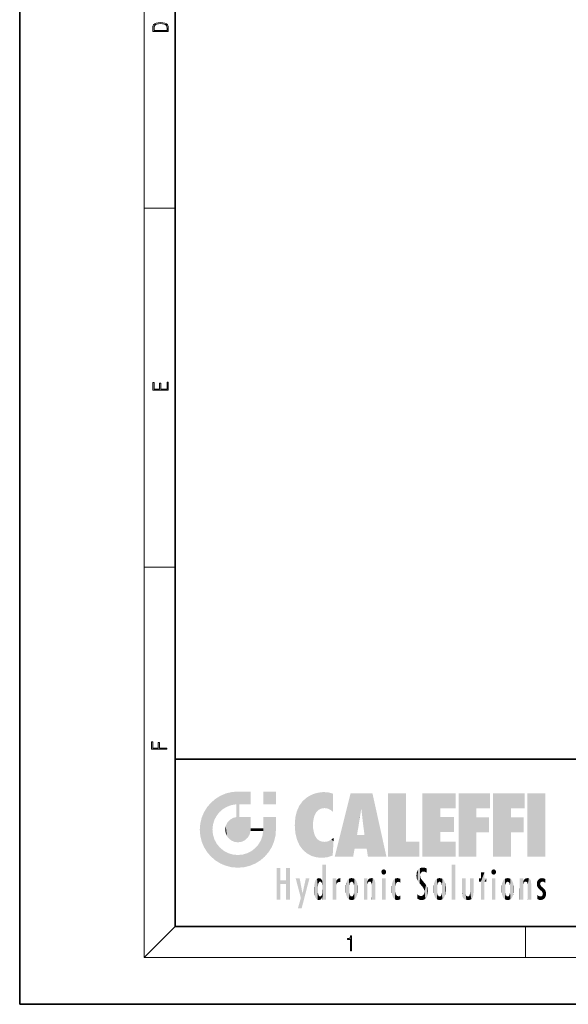
# Model space of a CAD drawing. Extents: x 0 to 210, y 0 to 297.
# Drawn here: x 0 to 70, y 0 to 127 of the extents above; entities that cross this region are included whole.
import ezdxf

# ---------------------------------------------------------------- set-up
doc = ezdxf.new("R2010")
doc.units = 0

msp = doc.modelspace()

# ---------------------------------------------------------------- linework, layer by layer
at = {"color": 7, "lineweight": 35}
for p, q in [((0, 297), (0, 0)), ((20, 287), (20, 10)), ((20, 31.5), (20, 10)), ((20, 31.5), (200, 31.5)), ((20, 10), (200, 10)), ((20, 10), (200, 10)), ((0, 0), (210, 0))]:
    msp.add_line(p, q, dxfattribs=at)
at = {"color": 7, "lineweight": 13}
for p, q in [((16, 291), (16, 6)), ((16, 102.33), (20, 102.33)), ((16, 56.17), (20, 56.17)), ((20, 10), (16, 6)), ((65, 6), (65, 10)), ((204, 6), (16, 6))]:
    msp.add_line(p, q, dxfattribs=at)
for points in [[(17.09, 125.37), (17.09, 125.02), (19.09, 125.02), (19.09, 125.43), (19.08, 125.68), (19.01, 125.88), (18.87, 126.01), (18.67, 126.11), (18.41, 126.17), (18.09, 126.19), (17.79, 126.17), (17.54, 126.12), (17.35, 126.03), (17.2, 125.91), (17.11, 125.71), (17.09, 125.47)], [(18.93, 125.15), (17.26, 125.15), (17.26, 125.43), (17.27, 125.66), (17.35, 125.83), (17.47, 125.93), (17.63, 125.99), (17.84, 126.04), (18.09, 126.05), (18.36, 126.04), (18.58, 125.99), (18.74, 125.92), (18.85, 125.82), (18.92, 125.66), (18.93, 125.44)], [(19.09, 78.94), (19.09, 79.95), (18.93, 79.95), (18.93, 79.08), (18.15, 79.08), (18.15, 79.85), (17.98, 79.85), (17.98, 79.08), (17.26, 79.08), (17.26, 79.93), (17.09, 79.93), (17.09, 78.94)], [(18.92, 32.78), (18.92, 32.92), (17.97, 32.92), (17.97, 33.66), (17.81, 33.66), (17.81, 32.92), (17.09, 32.92), (17.09, 33.73), (16.92, 33.73), (16.92, 32.78)], [(42.5, 6.87), (42.64, 6.87), (42.64, 8.82), (42.52, 8.82), (42.49, 8.64), (42.42, 8.52), (42.31, 8.45), (42.15, 8.44), (42.14, 8.44), (42.14, 8.32), (42.16, 8.32), (42.37, 8.34), (42.5, 8.42)]]:
    msp.add_lwpolyline(points, close=True, dxfattribs=at)
at = {"color": 114, "lineweight": 5}
for points in [[(25.15, 26.4), (25.3, 24.22), (25.79, 26.8)], [(25.3, 24.22), (25.67, 24.7), (25.79, 26.8), (26.13, 25.1)], [(25.79, 26.8), (26.13, 25.1), (26.49, 27.1), (26.65, 25.4)], [(27.24, 27.28), (26.49, 27.1), (27.24, 25.61), (26.65, 25.4)], [(27.24, 27.28), (27.24, 25.61), (28.04, 27.35), (27.86, 25.71)], [(28.21, 24.08), (28.04, 27.35), (28.04, 20.82), (27.86, 25.71)], [(28.16, 27.35), (28.08, 27.35), (28.21, 24.08), (28.04, 27.35)], [(28.35, 27.35), (28.16, 27.35), (28.23, 25.71), (28.21, 25.71)], [(28.21, 25.71), (28.16, 27.35), (28.21, 24.1), (28.21, 24.08)], [(28.35, 27.35), (28.23, 25.71), (28.85, 27.35), (28.94, 25.71)], [(29.65, 27.35), (28.85, 27.35), (29.39, 25.71), (28.94, 25.71)], [(29.65, 27.35), (29.39, 25.71), (29.63, 25.71), (29.56, 25.71)], [(29.65, 27.35), (29.63, 25.71), (29.67, 25.71)], [(29.67, 27.35), (29.65, 27.35), (29.67, 25.73), (29.67, 25.71)], [(29.67, 27.35), (29.67, 25.73), (29.67, 27.04), (29.67, 26.53)], [(29.67, 27.35), (29.67, 27.04), (29.67, 27.31), (29.67, 27.23)], [(32.93, 27.35), (32.93, 25.72), (31.3, 27.35), (31.3, 25.72)], [(32.93, 27.35), (31.3, 27.35), (32.93, 27.35)], [(36.8, 26.51), (36.9, 19.41), (37.28, 26.82), (37.49, 19.08)], [(37.28, 26.82), (37.49, 19.08), (37.76, 27.04)], [(37.49, 19.08), (37.69, 23.05), (37.76, 27.04), (37.71, 23.48)], [(37.76, 27.04), (37.71, 23.48), (37.79, 23.92)], [(38.23, 27.17), (37.76, 27.04), (37.87, 24.2), (37.79, 23.92)], [(38.23, 27.17), (37.87, 24.2), (38.11, 24.68), (37.99, 24.47)], [(38.23, 27.17), (38.11, 24.68), (38.69, 27.25), (38.26, 24.86)], [(38.26, 24.86), (38.51, 25.05), (38.69, 27.25), (38.81, 25.17)], [(38.69, 27.25), (38.81, 25.17), (39.08, 27.28), (39.18, 25.22)], [(39.08, 27.28), (39.18, 25.22), (39.68, 27.23), (39.59, 25.16)], [(39.68, 27.23), (39.59, 25.16), (39.97, 24.97)], [(40.25, 27.08), (39.68, 27.23), (40.25, 24.74), (39.97, 24.97)], [(40.25, 27.08), (40.25, 24.74), (40.25, 25.91), (40.25, 24.76)], [(40.25, 27.08), (40.25, 25.91), (40.25, 26.91), (40.25, 26.64)], [(40.25, 27.08), (40.25, 26.91), (40.25, 27.02)], [(42.85, 18.97), (42.52, 27.13), (40.48, 18.97)], [(45.33, 27.13), (42.52, 27.13), (44.07, 23.65), (43.9, 25.18)], [(43.9, 25.18), (42.52, 27.13), (43.04, 20.02), (42.85, 18.97)], [(45.33, 27.13), (44.07, 23.65), (44.09, 23.48), (44.07, 23.59)], [(45.33, 27.13), (44.09, 23.48), (44.21, 22.54), (44.12, 23.22)], [(45.33, 27.13), (44.21, 22.54), (44.32, 21.75), (44.31, 21.76)], [(45.33, 27.13), (44.32, 21.75), (44.75, 18.97), (44.59, 20.02)], [(45.33, 27.13), (44.75, 18.97), (47.13, 18.97)], [(47.35, 27.13), (49.64, 27.13), (47.35, 18.97), (49.64, 20.9)], [(54.06, 25.21), (51.76, 18.97), (56.03, 27.13), (51.76, 27.13)], [(54.06, 25.21), (56.03, 27.13), (56.03, 25.21)], [(58.69, 25.21), (56.39, 18.97), (60.45, 27.13), (56.39, 27.13)], [(58.69, 25.21), (60.45, 27.13), (60.45, 25.21)], [(63.12, 25.21), (60.82, 18.97), (64.88, 27.13), (60.82, 27.13)], [(63.12, 25.21), (64.88, 27.13), (64.88, 25.21)], [(67.55, 18.97), (65.25, 18.97), (67.55, 27.13), (65.25, 27.13)], [(67.55, 18.97), (67.55, 27.13), (67.55, 18.97)], [(23.69, 24.7), (24.09, 19.56), (24.09, 25.34), (24.58, 18.99)], [(24.58, 18.99), (24.58, 25.91), (24.09, 25.34)], [(25.15, 26.4), (24.58, 25.91), (24.84, 23.09), (24.77, 22.45)], [(25.15, 18.5), (24.77, 22.45), (24.58, 18.99), (24.58, 25.91)], [(25.15, 26.4), (24.84, 23.09), (25.3, 24.22), (25.01, 23.68)], [(28.04, 20.82), (27.86, 25.71), (27.86, 25.69)], [(28.04, 20.82), (27.86, 25.69), (27.86, 24.38), (27.86, 24.89)], [(28.21, 25.71), (28.21, 24.1), (28.21, 25.41), (28.21, 24.9)], [(28.21, 25.71), (28.21, 25.41), (28.21, 25.68), (28.21, 25.59)], [(35.63, 24.85), (35.95, 20.45), (35.94, 25.54)], [(35.94, 25.54), (35.95, 20.45), (36.34, 26.08), (36.38, 19.86)], [(36.34, 26.08), (36.38, 19.86), (36.8, 26.51), (36.9, 19.41)], [(23.21, 23.25), (23.39, 20.9), (23.39, 24), (23.69, 24.7)], [(23.39, 20.9), (23.69, 20.2), (23.69, 24.7), (24.09, 19.56)], [(27.4, 23.95), (27.61, 20.88), (27.86, 24.07)], [(28.04, 20.82), (27.86, 24.11), (27.61, 20.88), (27.86, 24.07)], [(28.04, 20.82), (27.86, 24.38), (27.86, 24.11), (27.86, 24.19)], [(28.52, 20.89), (28.25, 24.08), (28.04, 20.82), (28.21, 24.08)], [(28.52, 20.89), (28.49, 24.08), (28.25, 24.08), (28.32, 24.08)], [(28.52, 20.89), (28.94, 21.1), (28.49, 24.08), (28.94, 24.08)], [(29.66, 24.08), (28.94, 24.08), (29.29, 21.41), (28.94, 21.1)], [(29.66, 24.08), (29.29, 21.41), (29.66, 22.27), (29.54, 21.81)], [(29.67, 24.08), (29.66, 24.08), (29.67, 22.63), (29.66, 22.27)], [(29.67, 24.08), (29.67, 22.63), (29.67, 23.35), (29.67, 22.64)], [(29.67, 24.08), (29.67, 23.35), (29.67, 23.97), (29.67, 23.81)], [(29.67, 24.08), (29.67, 23.97), (29.67, 24.05)], [(31.5, 18.99), (31.34, 24.08), (31.3, 24.07), (31.3, 24.08)], [(31.5, 18.99), (31.3, 24.07), (31.3, 22.9), (31.3, 23.35)], [(31.5, 18.99), (31.42, 24.08), (31.34, 24.08)], [(31.99, 19.56), (31.61, 24.08), (31.5, 18.99), (31.42, 24.08)], [(32.39, 20.2), (32.12, 24.08), (31.99, 19.56), (31.61, 24.08)], [(32.92, 24.08), (32.12, 24.08), (32.68, 20.9), (32.39, 20.2)], [(32.92, 24.08), (32.68, 20.9), (32.93, 22.45), (32.87, 21.66)], [(32.93, 23.96), (32.93, 24.04), (32.92, 24.08), (32.93, 24.08)], [(32.93, 23.96), (32.92, 24.08), (32.93, 23.77), (32.93, 22.45)], [(35.42, 24.01), (35.63, 21.17), (35.63, 24.85), (35.95, 20.45)], [(43.9, 25.18), (43.04, 20.02), (43.35, 21.79), (43.35, 21.75)], [(43.9, 25.18), (43.35, 21.79), (43.39, 22.04), (43.37, 21.86)], [(43.9, 25.18), (43.39, 22.04), (43.66, 23.63), (43.48, 22.54)], [(43.9, 25.18), (43.66, 23.63), (43.78, 24.42), (43.66, 23.65)], [(54.06, 20.9), (51.76, 18.97), (54.06, 24.07), (54.06, 25.21)], [(54.06, 20.9), (54.06, 24.07), (54.06, 22.14)], [(54.06, 22.14), (54.06, 24.07), (55.83, 22.14), (55.83, 24.07)], [(56.39, 18.97), (58.69, 25.21), (58.69, 18.97), (58.69, 24.03)], [(60.82, 18.97), (63.12, 25.21), (63.12, 18.97), (63.12, 24.03)], [(23.14, 22.45), (23.21, 21.66), (23.21, 23.25), (23.39, 20.9)], [(26.41, 22.45), (26.47, 22.02), (26.48, 22.93), (26.63, 21.63)], [(26.48, 22.93), (26.63, 21.63), (26.69, 23.36), (26.89, 21.3)], [(26.69, 23.36), (26.89, 21.3), (27, 23.7), (27.22, 21.04)], [(27, 23.7), (27.22, 21.04), (27.4, 23.95), (27.61, 20.88)], [(31.5, 18.99), (31.3, 22.9), (31.3, 22.66), (31.3, 22.74)], [(32.93, 23.27), (32.93, 23.77), (32.93, 22.47), (32.93, 22.45)], [(35.35, 23), (35.42, 22.02), (35.42, 24.01), (35.63, 21.17)], [(38.14, 18.89), (37.71, 22.61), (37.49, 19.08), (37.69, 23.05)], [(58.69, 18.97), (58.69, 24.03), (58.69, 22.1), (60.33, 24.03)], [(58.69, 22.1), (60.33, 24.03), (60.33, 22.1)], [(63.12, 18.97), (63.12, 24.03), (63.12, 22.1), (64.76, 24.03)], [(63.12, 22.1), (64.76, 24.03), (64.76, 22.1)], [(25.03, 21.18), (24.84, 21.79), (25.15, 18.5), (24.77, 22.45)], [(29.67, 22.63), (29.66, 22.27), (29.71, 22.63), (29.67, 22.27)], [(30.48, 22.27), (29.71, 22.63), (29.67, 22.27)], [(30.48, 22.27), (29.98, 22.63), (29.71, 22.63), (29.79, 22.63)], [(30.48, 22.27), (30.98, 22.27), (29.98, 22.63), (30.49, 22.63)], [(31.29, 22.63), (30.49, 22.63), (31.17, 22.27), (30.98, 22.27)], [(31.5, 18.99), (31.29, 22.27), (30.99, 21.07), (31.2, 21.65)], [(31.29, 22.63), (31.17, 22.27), (31.29, 22.27), (31.25, 22.27)], [(31.5, 18.99), (31.3, 22.66), (31.29, 22.27), (31.3, 22.63)], [(31.29, 22.63), (31.29, 22.27), (31.3, 22.63)], [(37.87, 21.87), (37.79, 22.16), (38.14, 18.89), (37.71, 22.61)], [(37.87, 21.87), (38.14, 18.89), (37.98, 21.61)], [(38.14, 18.89), (38.1, 21.41), (37.98, 21.61)], [(44.59, 20.02), (43.4, 21.75), (43.04, 20.02), (43.35, 21.75)], [(44.59, 20.02), (44.22, 21.75), (43.4, 21.75), (44.08, 21.75)], [(44.59, 20.02), (44.32, 21.75), (44.22, 21.75), (44.28, 21.75)], [(25.33, 20.63), (25.03, 21.18), (25.79, 18.1), (25.15, 18.5)], [(25.33, 20.63), (25.79, 18.1), (25.73, 20.14)], [(30.68, 20.54), (30.28, 20.09), (30.93, 18.5), (30.29, 18.1)], [(30.68, 20.54), (30.93, 18.5), (30.99, 21.07)], [(31.5, 18.99), (30.99, 21.07), (30.93, 18.5)], [(38.83, 18.83), (38.25, 21.23), (38.14, 18.89), (38.1, 21.41)], [(38.78, 20.93), (38.49, 21.05), (38.83, 18.83), (38.25, 21.23)], [(39.13, 20.88), (38.78, 20.93), (39.54, 18.9), (38.83, 18.83)], [(39.13, 20.88), (39.54, 18.9), (39.41, 20.9)], [(39.41, 20.9), (39.54, 18.9), (39.65, 20.96), (40.22, 19.12)], [(39.65, 20.96), (40.22, 19.12), (40.05, 21.17), (40.33, 20.97)], [(40.05, 21.17), (40.33, 20.97), (40.35, 21.4), (40.34, 21.24)], [(40.28, 20.26), (40.33, 20.97), (40.22, 19.14), (40.22, 19.12)], [(40.35, 21.4), (40.34, 21.24), (40.35, 21.35)], [(47.35, 18.97), (49.64, 20.9), (51.37, 18.97), (51.37, 20.9)], [(54.06, 20.9), (56.03, 20.9), (51.76, 18.97), (56.03, 18.97)], [(25.73, 20.14), (25.79, 18.1), (26.21, 19.74), (26.49, 17.81)], [(26.21, 19.74), (26.49, 17.81), (26.77, 19.44), (27.24, 17.62)], [(26.77, 19.44), (27.24, 17.62), (27.38, 19.25), (28.04, 17.56)], [(27.38, 19.25), (28.04, 17.56), (28.04, 19.19)], [(28.04, 19.19), (28.04, 17.56), (28.67, 19.25), (28.83, 17.62)], [(28.67, 19.25), (28.83, 17.62), (29.27, 19.43), (29.59, 17.81)], [(29.27, 19.43), (29.59, 17.81), (29.81, 19.71), (30.29, 18.1)], [(29.81, 19.71), (30.29, 18.1), (30.28, 20.09)], [(38.9, 15.11), (38.89, 17.9), (38.94, 17.94), (38.89, 17.94)], [(38.9, 15.11), (38.89, 17.63), (38.89, 17.9), (38.89, 17.82)], [(38.9, 15.11), (38.94, 17.94), (38.91, 14.82)], [(38.95, 13.45), (38.91, 14.82), (39.19, 17.94), (38.94, 17.94)], [(38.95, 13.45), (39.19, 17.94), (39.05, 13.45)], [(39.3, 13.45), (39.05, 13.45), (39.29, 17.94), (39.19, 17.94)], [(39.3, 13.45), (39.29, 17.94), (39.35, 17.94)], [(39.35, 13.45), (39.3, 13.45), (39.35, 17.91), (39.35, 17.94)], [(39.35, 13.45), (39.35, 17.91), (39.35, 14.41), (39.35, 15.95)], [(55.98, 17.94), (55.98, 13.45), (55.52, 17.94), (55.52, 13.45)], [(55.98, 17.94), (55.52, 17.94), (55.98, 17.94)], [(33.5, 15.94), (33.5, 13.45), (33.5, 17.53), (33.01, 13.45)], [(33.5, 17.53), (33.01, 13.45), (33.01, 17.53)], [(34.72, 17.53), (34.23, 15.47), (34.23, 15.94), (33.5, 15.47)], [(34.72, 13.45), (34.23, 13.45), (34.72, 17.53), (34.23, 15.47)], [(34.72, 17.53), (34.23, 15.94), (34.23, 17.53)], [(38.89, 15.3), (38.88, 15.9), (38.89, 17.08)], [(38.9, 15.11), (38.89, 15.3), (38.89, 17.63), (38.89, 17.08)], [(46.52, 16.84), (46.63, 17.3), (46.48, 17.01), (46.52, 17.18)], [(46.52, 16.84), (46.94, 17.3), (46.63, 17.3), (46.79, 17.35)], [(46.52, 16.84), (47.09, 17.01), (46.94, 17.3), (47.05, 17.18)], [(46.52, 16.84), (46.94, 16.71), (47.09, 17.01), (47.05, 16.84)], [(46.52, 16.84), (46.63, 16.71), (46.94, 16.71), (46.79, 16.67)], [(51.04, 16.13), (51.03, 16.94), (50.98, 16.54)], [(51.04, 16.13), (51.13, 15.91), (51.03, 16.94), (51.18, 17.28)], [(51.38, 15.54), (51.31, 17.41), (51.13, 15.91), (51.18, 17.28)], [(51.38, 15.54), (51.47, 16.55), (51.31, 17.41), (51.45, 17.51)], [(51.62, 15.28), (51.5, 16.31), (51.38, 15.54), (51.47, 16.55)], [(51.62, 17.56), (51.45, 17.51), (51.52, 16.81), (51.47, 16.55)], [(51.62, 17.56), (51.52, 16.81), (51.8, 17.58), (51.67, 17)], [(51.67, 17), (51.77, 17.06), (51.8, 17.58), (51.9, 17.07)], [(51.8, 17.58), (51.9, 17.07), (52.07, 17.55), (52.14, 17.02)], [(52.07, 17.55), (52.14, 17.02), (52.32, 17.45)], [(52.32, 17.42), (52.32, 17.45), (52.31, 16.96), (52.14, 17.02)], [(52.31, 16.96), (52.14, 17.02), (52.31, 16.9)], [(52.32, 17.42), (52.31, 16.96), (52.32, 17.38), (52.32, 17.26)], [(59.73, 16.96), (59.27, 15.78), (59.27, 16.18), (59.02, 15.78)], [(59.73, 13.45), (59.27, 13.45), (59.73, 16.96), (59.27, 15.78)], [(59.73, 16.96), (59.27, 16.18), (59.27, 16.96)], [(59.73, 16.18), (59.73, 13.45), (59.73, 16.96)], [(60.65, 16.84), (60.76, 17.3), (60.61, 17.01), (60.65, 17.18)], [(60.65, 16.84), (61.07, 17.3), (60.76, 17.3), (60.92, 17.35)], [(60.65, 16.84), (61.22, 17.01), (61.07, 17.3), (61.18, 17.18)], [(60.65, 16.84), (61.07, 16.71), (61.22, 17.01), (61.18, 16.84)], [(60.65, 16.84), (60.76, 16.71), (61.07, 16.71), (60.92, 16.67)], [(34.23, 15.94), (33.5, 15.47), (33.5, 15.94), (33.5, 13.45)], [(36.13, 13.67), (35.47, 16.18), (36.34, 14.27), (35.98, 16.18)], [(36.23, 12.32), (36.34, 14.27), (37.23, 16.18), (36.35, 14.27)], [(37.23, 16.18), (36.35, 14.27), (36.77, 16.18)], [(37.87, 14.35), (37.85, 14.85), (37.95, 13.86), (37.87, 15.34)], [(37.87, 15.34), (37.91, 15.61), (37.95, 13.86), (37.96, 15.8)], [(37.95, 13.86), (37.96, 15.8), (38.03, 13.68), (38.03, 15.97)], [(38.03, 13.68), (38.03, 15.97), (38.19, 13.48), (38.2, 16.15)], [(38.19, 13.48), (38.2, 16.15), (38.3, 13.42)], [(38.44, 16.22), (38.33, 15.31), (38.2, 16.15), (38.32, 15.12)], [(38.2, 16.15), (38.32, 15.12), (38.3, 13.42), (38.32, 14.82)], [(38.47, 15.7), (38.39, 15.57), (38.44, 16.22), (38.33, 15.31)], [(38.64, 16.18), (38.47, 15.7), (38.44, 16.22)], [(38.64, 16.18), (38.62, 15.77), (38.47, 15.7), (38.52, 15.74)], [(38.62, 15.77), (38.64, 16.18), (38.71, 15.74), (38.74, 16.11)], [(38.71, 15.74), (38.74, 16.11), (38.76, 15.7), (38.88, 15.88)], [(38.76, 15.7), (38.88, 15.88), (38.83, 15.57)], [(38.89, 15.3), (38.83, 15.57), (38.88, 15.9), (38.88, 15.88)], [(40.23, 13.45), (40.27, 16.18), (40.21, 16.15), (40.21, 16.18)], [(40.23, 13.45), (40.21, 16.15), (40.21, 13.88), (40.21, 14.63)], [(40.56, 13.45), (40.37, 16.18), (40.23, 13.45), (40.27, 16.18)], [(40.56, 13.45), (40.63, 13.45), (40.37, 16.18), (40.62, 16.18)], [(40.67, 16.18), (40.62, 16.18), (40.67, 15.85), (40.63, 13.45)], [(40.63, 13.45), (40.68, 13.45), (40.67, 15.85), (40.68, 15.17)], [(40.67, 16.18), (40.67, 15.85), (40.67, 16.01), (40.67, 15.87)], [(40.67, 16.18), (40.67, 16.01), (40.67, 16.12)], [(40.67, 15.85), (40.68, 15.17), (40.68, 15.85), (40.72, 15.47)], [(40.68, 15.85), (40.72, 15.47), (40.78, 16.02)], [(40.72, 15.47), (40.77, 15.58), (40.78, 16.02), (40.86, 15.66)], [(40.78, 16.02), (40.86, 15.66), (40.91, 16.14), (40.97, 15.71)], [(40.91, 16.14), (40.97, 15.71), (41.04, 16.2), (41.12, 15.73)], [(41.2, 16.22), (41.04, 16.2), (41.16, 15.72), (41.12, 15.73)], [(41.2, 16.22), (41.16, 15.72), (41.2, 15.75), (41.2, 15.72)], [(41.2, 16.22), (41.2, 15.75), (41.2, 16.17), (41.2, 16.09)], [(41.89, 14.81), (41.91, 15.31), (41.91, 14.31), (41.96, 15.57)], [(41.91, 14.31), (41.96, 15.57), (41.96, 14.06), (42.09, 15.9)], [(41.96, 14.06), (42.09, 15.9), (42.09, 13.73), (42.19, 16.03)], [(42.09, 13.73), (42.19, 16.03), (42.19, 13.59), (42.32, 16.14)], [(42.19, 13.59), (42.32, 16.14), (42.32, 13.49)], [(42.47, 16.2), (42.37, 15.29), (42.32, 16.14), (42.36, 15.1)], [(42.32, 16.14), (42.36, 15.1), (42.32, 13.49)], [(42.51, 15.69), (42.43, 15.56), (42.47, 16.2), (42.37, 15.29)], [(42.66, 16.22), (42.51, 15.69), (42.47, 16.2)], [(42.66, 16.22), (42.66, 15.76), (42.51, 15.69), (42.56, 15.73)], [(42.66, 16.22), (42.85, 16.2), (42.66, 15.76), (42.77, 15.73)], [(42.85, 16.2), (42.82, 15.69), (42.77, 15.73)], [(43.01, 16.14), (42.9, 15.56), (42.85, 16.2), (42.82, 15.69)], [(42.97, 15.1), (42.96, 15.29), (43.01, 16.14), (42.9, 15.56)], [(43.14, 16.03), (43.01, 13.49), (43.01, 16.14), (42.97, 14.52)], [(43.01, 16.14), (42.97, 14.52), (42.97, 15.1), (42.97, 14.81)], [(43.24, 15.9), (43.14, 13.59), (43.14, 16.03), (43.01, 13.49)], [(43.37, 15.57), (43.24, 13.73), (43.24, 15.9), (43.14, 13.59)], [(43.41, 15.31), (43.37, 14.06), (43.37, 15.57), (43.24, 13.73)], [(43.44, 14.81), (43.41, 14.31), (43.41, 15.31), (43.37, 14.06)], [(44.29, 16.18), (44.23, 16.18), (44.57, 13.45), (44.25, 13.45)], [(44.25, 13.45), (44.23, 16.18), (44.23, 15), (44.23, 16.16)], [(44.29, 16.18), (44.57, 13.45), (44.39, 16.18)], [(44.64, 16.18), (44.39, 16.18), (44.64, 13.45), (44.57, 13.45)], [(44.69, 16.18), (44.64, 16.18), (44.69, 13.46), (44.69, 13.45)], [(44.64, 16.18), (44.64, 13.45), (44.69, 13.45)], [(44.69, 16.18), (44.69, 13.46), (44.69, 14.83), (44.69, 14.3)], [(44.69, 16.18), (44.69, 14.83), (44.69, 15.11), (44.69, 15.03)], [(44.69, 16.18), (44.69, 15.11), (44.69, 15.87), (44.69, 15.15)], [(44.69, 16.18), (44.69, 15.87), (44.69, 16.02), (44.69, 15.89)], [(44.69, 16.18), (44.69, 16.02), (44.69, 16.12)], [(44.7, 15.87), (44.69, 15.87), (44.7, 15.51), (44.69, 15.38)], [(44.69, 15.38), (44.69, 15.87), (44.69, 15.15)], [(44.7, 15.51), (44.76, 15.66), (44.78, 16.02), (44.84, 15.74)], [(44.7, 15.87), (44.7, 15.51), (44.78, 16.02)], [(44.78, 16.02), (44.84, 15.74), (44.89, 16.13), (44.96, 15.77)], [(44.89, 16.13), (44.96, 15.77), (45.03, 16.2), (45.07, 15.75)], [(45.03, 16.2), (45.07, 15.75), (45.19, 16.22)], [(45.07, 15.75), (45.14, 15.7), (45.19, 16.22), (45.2, 15.59)], [(45.19, 16.22), (45.2, 15.59), (45.4, 16.19), (45.24, 15.34)], [(45.26, 13.45), (45.58, 13.45), (45.24, 15.34), (45.4, 16.19)], [(45.26, 13.45), (45.24, 15.34), (45.24, 14.23), (45.24, 15.32)], [(45.58, 13.45), (45.54, 16.08), (45.4, 16.19)], [(45.65, 13.45), (45.65, 15.87), (45.58, 13.45), (45.54, 16.08)], [(45.69, 13.45), (45.68, 15.7), (45.65, 13.45), (45.65, 15.87)], [(45.69, 15.33), (45.68, 15.7), (45.69, 13.46), (45.69, 13.45)], [(45.69, 15.33), (45.69, 13.46), (45.69, 14.9), (45.69, 14.23)], [(45.69, 15.33), (45.69, 14.9), (45.69, 15.27), (45.69, 15.16)], [(47.01, 16.18), (47.01, 13.45), (46.55, 16.18), (46.55, 13.45)], [(47.01, 16.18), (46.55, 16.18), (47.01, 16.18)], [(47.8, 14.79), (47.82, 14.33), (47.83, 15.34), (47.86, 14.09)], [(47.83, 15.34), (47.86, 14.09), (47.88, 15.62), (47.98, 13.76)], [(47.98, 13.76), (47.95, 15.81), (47.88, 15.62)], [(48.08, 13.6), (48.04, 15.98), (47.98, 13.76), (47.95, 15.81)], [(48.22, 13.48), (48.24, 16.16), (48.08, 13.6), (48.04, 15.98)], [(48.28, 14.51), (48.27, 14.84), (48.22, 13.48), (48.24, 16.16)], [(48.24, 16.16), (48.31, 15.34), (48.53, 16.22), (48.39, 15.57)], [(48.27, 14.84), (48.28, 15.16), (48.24, 16.16), (48.31, 15.34)], [(48.39, 15.57), (48.5, 15.7), (48.53, 16.22), (48.67, 15.75)], [(48.53, 16.22), (48.67, 15.75), (48.72, 16.2), (48.8, 15.71)], [(48.9, 16.13), (48.72, 16.2), (48.89, 15.62), (48.8, 15.71)], [(48.9, 16.13), (48.89, 15.62), (48.9, 15.67), (48.9, 15.62)], [(48.9, 16.13), (48.9, 15.67), (48.9, 16.07), (48.9, 15.95)], [(51.62, 15.28), (51.62, 16.08), (51.5, 16.31), (51.6, 16.11)], [(51.65, 16.05), (51.62, 16.08), (51.84, 15.01), (51.62, 15.28)], [(51.65, 16.05), (51.84, 15.01), (51.73, 15.95)], [(51.73, 15.95), (51.84, 15.01), (51.93, 15.7), (51.96, 14.78)], [(51.93, 15.7), (51.96, 14.78), (51.97, 15.66), (52.01, 14.49)], [(51.97, 15.66), (52.01, 14.49), (52.23, 15.34)], [(52.27, 13.71), (52.23, 15.34), (52.14, 13.57), (52.01, 14.49)], [(52.44, 14.05), (52.33, 15.18), (52.27, 13.71), (52.23, 15.34)], [(53.22, 15.31), (53.22, 14.31), (53.19, 14.81)], [(53.26, 15.57), (53.26, 14.06), (53.22, 15.31), (53.22, 14.31)], [(53.39, 15.9), (53.39, 13.73), (53.26, 15.57), (53.26, 14.06)], [(53.49, 16.03), (53.49, 13.59), (53.39, 15.9), (53.39, 13.73)], [(53.62, 16.14), (53.62, 13.49), (53.49, 16.03), (53.49, 13.59)], [(53.77, 16.2), (53.67, 15.29), (53.62, 16.14)], [(53.67, 15.29), (53.66, 15.1), (53.62, 16.14), (53.66, 14.52)], [(53.62, 16.14), (53.66, 14.52), (53.62, 13.49), (53.67, 14.33)], [(53.77, 16.2), (53.81, 15.69), (53.67, 15.29), (53.73, 15.56)], [(53.96, 16.22), (53.81, 15.69), (53.77, 16.2)], [(53.96, 16.22), (53.96, 15.76), (53.81, 15.69), (53.86, 15.73)], [(53.96, 16.22), (54.15, 16.2), (53.96, 15.76), (54.07, 15.73)], [(54.15, 16.2), (54.12, 15.69), (54.07, 15.73)], [(54.31, 16.14), (54.2, 15.56), (54.15, 16.2), (54.12, 15.69)], [(54.27, 15.1), (54.26, 15.29), (54.31, 16.14), (54.2, 15.56)], [(54.27, 14.52), (54.31, 16.14), (54.26, 14.33), (54.31, 13.49)], [(54.27, 14.52), (54.27, 14.81), (54.31, 16.14), (54.27, 15.1)], [(54.31, 13.49), (54.31, 16.14), (54.44, 13.59), (54.44, 16.03)], [(54.44, 13.59), (54.44, 16.03), (54.54, 13.73), (54.54, 15.9)], [(54.54, 13.73), (54.54, 15.9), (54.67, 14.06), (54.67, 15.57)], [(54.67, 14.06), (54.67, 15.57), (54.71, 14.31), (54.71, 15.31)], [(54.71, 14.31), (54.71, 15.31), (54.74, 14.81)], [(56.87, 14.03), (56.9, 16.18), (56.84, 16.17), (56.84, 16.18)], [(56.87, 14.03), (56.84, 16.17), (56.84, 14.84), (56.84, 15.46)], [(56.87, 14.03), (56.9, 13.86), (56.9, 16.18), (57, 13.65)], [(56.9, 16.18), (57, 13.65), (57, 16.18), (57.1, 13.54)], [(57, 16.18), (57.1, 13.54), (57.25, 16.18), (57.23, 13.47)], [(57.25, 16.18), (57.23, 13.47), (57.3, 14.24), (57.39, 13.42)], [(57.3, 16.18), (57.25, 16.18), (57.3, 14.48), (57.3, 14.47)], [(57.25, 16.18), (57.3, 14.24), (57.3, 14.47)], [(57.3, 16.18), (57.3, 14.48), (57.3, 15.79), (57.3, 15.18)], [(57.3, 16.18), (57.3, 15.79), (57.3, 16.13), (57.3, 16.03)], [(58.04, 13.52), (57.98, 16.18), (57.86, 16.18), (57.91, 16.18)], [(58.04, 13.52), (57.86, 16.18), (57.86, 15.17), (57.86, 16.16)], [(58.29, 16.18), (57.98, 16.18), (58.14, 13.62), (58.04, 13.52)], [(58.29, 16.18), (58.14, 13.62), (58.27, 13.91), (58.22, 13.74)], [(58.29, 16.18), (58.27, 13.91), (58.32, 14.33)], [(58.32, 16.18), (58.29, 16.18), (58.32, 14.35), (58.32, 14.33)], [(58.32, 16.18), (58.32, 14.35), (58.32, 15.76), (58.32, 15.1)], [(58.32, 16.18), (58.32, 15.76), (58.32, 16.13), (58.32, 16.01)], [(59.27, 16.18), (59.02, 15.78), (59.02, 16.18)], [(59.73, 16.18), (59.97, 16.18), (59.73, 13.45), (59.73, 15.78)], [(59.73, 15.78), (59.97, 16.18), (59.97, 15.78)], [(61.14, 16.18), (61.14, 13.45), (60.69, 16.18), (60.69, 13.45)], [(61.14, 16.18), (60.69, 16.18), (61.14, 16.18)], [(61.93, 14.81), (61.96, 15.31), (61.96, 14.31), (62, 15.57)], [(61.96, 14.31), (62, 15.57), (62, 14.06), (62.14, 15.9)], [(62, 14.06), (62.14, 15.9), (62.14, 13.72), (62.23, 16.03)], [(62.14, 13.72), (62.23, 16.03), (62.23, 13.59), (62.36, 16.14)], [(62.23, 13.59), (62.36, 16.14), (62.36, 13.49)], [(62.52, 16.2), (62.41, 15.29), (62.36, 16.14), (62.4, 15.1)], [(62.36, 16.14), (62.4, 15.1), (62.36, 13.49)], [(62.55, 15.69), (62.47, 15.56), (62.52, 16.2), (62.41, 15.29)], [(62.71, 16.22), (62.55, 15.69), (62.52, 16.2)], [(62.71, 16.22), (62.71, 15.76), (62.55, 15.69), (62.6, 15.73)], [(62.71, 16.22), (62.9, 16.2), (62.71, 15.76), (62.81, 15.73)], [(62.9, 16.2), (62.86, 15.69), (62.81, 15.73)], [(63.06, 16.14), (62.94, 15.56), (62.9, 16.2), (62.86, 15.69)], [(63.01, 15.1), (63, 15.29), (63.06, 16.14), (62.94, 15.56)], [(63.18, 16.03), (63.06, 13.49), (63.06, 16.14), (63.01, 14.52)], [(63.06, 16.14), (63.01, 14.52), (63.01, 15.1), (63.01, 14.81)], [(63.28, 15.9), (63.18, 13.59), (63.18, 16.03), (63.06, 13.49)], [(63.41, 15.57), (63.28, 13.73), (63.28, 15.9), (63.18, 13.59)], [(63.46, 15.31), (63.41, 14.06), (63.41, 15.57), (63.28, 13.73)], [(63.48, 14.81), (63.46, 14.31), (63.46, 15.31), (63.41, 14.06)], [(64.33, 16.18), (64.27, 16.18), (64.61, 13.45), (64.29, 13.45)], [(64.29, 13.45), (64.27, 16.18), (64.27, 15), (64.27, 16.16)], [(64.33, 16.18), (64.61, 13.45), (64.43, 16.18)], [(64.68, 16.18), (64.43, 16.18), (64.68, 13.45), (64.61, 13.45)], [(64.73, 16.18), (64.68, 16.18), (64.73, 13.46), (64.73, 13.45)], [(64.68, 16.18), (64.68, 13.45), (64.73, 13.45)], [(64.73, 16.18), (64.73, 13.46), (64.73, 14.83), (64.73, 14.3)], [(64.73, 16.18), (64.73, 14.83), (64.73, 15.11), (64.73, 15.03)], [(64.73, 16.18), (64.73, 15.11), (64.73, 15.87), (64.73, 15.15)], [(64.73, 16.18), (64.73, 15.87), (64.73, 16.02), (64.73, 15.89)], [(64.73, 16.18), (64.73, 16.02), (64.73, 16.12)], [(64.74, 15.87), (64.73, 15.87), (64.75, 15.51), (64.73, 15.38)], [(64.73, 15.38), (64.73, 15.87), (64.73, 15.15)], [(64.74, 15.87), (64.75, 15.51), (64.83, 16.02)], [(64.75, 15.51), (64.8, 15.66), (64.83, 16.02), (64.88, 15.74)], [(64.83, 16.02), (64.88, 15.74), (64.94, 16.13), (65.01, 15.77)], [(64.94, 16.13), (65.01, 15.77), (65.07, 16.2), (65.11, 15.75)], [(65.07, 16.2), (65.11, 15.75), (65.24, 16.22)], [(65.11, 15.75), (65.19, 15.7), (65.24, 16.22), (65.25, 15.59)], [(65.24, 16.22), (65.25, 15.59), (65.44, 16.19), (65.28, 15.34)], [(65.3, 13.45), (65.62, 13.45), (65.28, 15.34), (65.44, 16.19)], [(65.3, 13.45), (65.28, 15.34), (65.28, 14.23), (65.28, 15.32)], [(65.62, 13.45), (65.58, 16.08), (65.44, 16.19)], [(65.69, 13.45), (65.69, 15.87), (65.62, 13.45), (65.58, 16.08)], [(65.74, 13.45), (65.72, 15.7), (65.69, 13.45), (65.69, 15.87)], [(65.74, 15.33), (65.72, 15.7), (65.74, 13.46), (65.74, 13.45)], [(65.74, 15.33), (65.74, 13.46), (65.74, 14.9), (65.74, 14.23)], [(65.74, 15.33), (65.74, 14.9), (65.74, 15.27), (65.74, 15.16)], [(66.5, 15.78), (66.46, 15.48), (66.64, 16.01), (66.51, 15.15)], [(66.51, 15.15), (66.6, 14.99), (66.64, 16.01), (66.84, 14.74)], [(66.64, 16.01), (66.84, 14.74), (66.85, 16.17), (66.87, 15.48)], [(67.08, 14.53), (66.87, 15.48), (66.84, 14.74)], [(66.85, 16.17), (66.92, 15.63), (67.11, 16.22)], [(66.85, 16.17), (66.87, 15.48), (66.92, 15.63)], [(67.08, 14.53), (67.02, 15.17), (66.87, 15.48), (66.94, 15.28)], [(66.92, 15.63), (67.03, 15.73), (67.11, 16.22), (67.19, 15.77)], [(67.11, 16.22), (67.19, 15.77), (67.33, 16.2), (67.37, 15.73)], [(67.53, 16.11), (67.33, 16.2), (67.53, 15.62), (67.37, 15.73)], [(67.53, 16.11), (67.53, 15.62), (67.53, 15.94), (67.53, 15.67)], [(67.53, 16.11), (67.53, 15.94), (67.53, 16.04)], [(36.23, 12.32), (35.75, 12.32), (36.34, 14.27), (36.13, 13.67)], [(38.3, 13.42), (38.32, 14.82), (38.32, 14.51)], [(38.33, 14.32), (38.43, 13.4), (38.32, 14.51), (38.3, 13.42)], [(38.33, 14.32), (38.39, 14.06), (38.43, 13.4), (38.47, 13.92)], [(38.43, 13.4), (38.47, 13.92), (38.64, 13.45), (38.52, 13.88)], [(38.64, 13.45), (38.71, 13.88), (38.74, 13.53), (38.76, 13.93)], [(38.74, 13.53), (38.76, 13.93), (38.89, 13.8), (38.83, 14.06)], [(38.89, 13.8), (38.83, 14.06), (38.89, 14.33)], [(38.95, 13.45), (38.89, 13.45), (38.91, 14.82), (38.9, 14.52)], [(38.9, 14.52), (38.89, 13.45), (38.89, 13.62), (38.89, 13.47)], [(38.9, 14.52), (38.89, 13.62), (38.89, 13.77), (38.89, 13.73)], [(38.9, 14.52), (38.89, 13.77), (38.89, 14.33), (38.89, 13.8)], [(39.35, 13.45), (39.35, 14.41), (39.35, 13.57), (39.35, 13.83)], [(40.68, 15.17), (40.68, 13.45), (40.68, 14.16), (40.68, 13.46)], [(40.68, 15.17), (40.68, 14.16), (40.68, 15.01), (40.68, 14.78)], [(40.68, 15.17), (40.68, 15.01), (40.68, 15.12)], [(42.36, 15.1), (42.36, 14.52), (42.32, 13.49), (42.37, 14.33)], [(42.32, 13.49), (42.37, 14.33), (42.47, 13.43), (42.43, 14.07)], [(42.36, 14.81), (42.36, 14.52), (42.36, 15.1)], [(42.47, 13.43), (42.43, 14.07), (42.51, 13.94)], [(42.66, 13.4), (42.47, 13.43), (42.56, 13.89), (42.51, 13.94)], [(42.77, 13.89), (42.82, 13.94), (42.85, 13.43), (42.9, 14.07)], [(42.85, 13.43), (42.9, 14.07), (43.01, 13.49), (42.96, 14.33)], [(43.01, 13.49), (42.96, 14.33), (42.97, 14.52)], [(44.25, 13.45), (44.23, 15), (44.23, 13.68), (44.23, 14.05)], [(45.26, 13.45), (45.24, 14.23), (45.24, 13.56), (45.24, 13.73)], [(48.36, 13.42), (48.3, 14.32), (48.22, 13.48), (48.28, 14.51)], [(48.36, 13.42), (48.52, 13.4), (48.3, 14.32), (48.39, 14.07)], [(48.52, 13.4), (48.5, 13.93), (48.39, 14.07)], [(48.72, 13.43), (48.66, 13.88), (48.52, 13.4), (48.5, 13.93)], [(48.9, 13.98), (48.75, 13.89), (48.9, 13.53), (48.9, 13.51)], [(48.9, 13.98), (48.9, 13.53), (48.9, 13.93), (48.9, 13.86)], [(51.35, 13.44), (51.29, 14), (51.1, 14.11), (51.1, 14.13)], [(51.35, 13.44), (51.1, 14.11), (51.1, 13.64), (51.1, 13.73)], [(51.4, 13.95), (51.29, 14), (51.63, 13.39), (51.35, 13.44)], [(51.4, 13.95), (51.63, 13.39), (51.58, 13.92)], [(51.58, 13.92), (51.63, 13.39), (51.71, 13.94), (51.82, 13.41)], [(51.71, 13.94), (51.82, 13.41), (51.82, 14), (51.98, 13.47)], [(51.82, 14), (51.98, 13.47), (51.91, 14.09)], [(51.98, 13.47), (51.96, 14.21), (51.91, 14.09)], [(52.14, 13.57), (52.01, 14.49), (51.98, 13.47), (51.96, 14.21)], [(52.49, 14.46), (52.43, 14.93), (52.44, 14.05), (52.33, 15.18)], [(53.62, 13.49), (53.67, 14.33), (53.77, 13.43), (53.73, 14.07)], [(53.66, 14.81), (53.66, 14.52), (53.66, 15.1)], [(53.77, 13.43), (53.73, 14.07), (53.81, 13.94)], [(53.96, 13.4), (53.77, 13.43), (53.86, 13.89), (53.81, 13.94)], [(54.07, 13.89), (54.12, 13.94), (54.15, 13.43), (54.2, 14.07)], [(54.15, 13.43), (54.2, 14.07), (54.31, 13.49), (54.26, 14.33)], [(56.87, 14.03), (56.84, 14.84), (56.84, 14.49), (56.84, 14.6)], [(56.87, 14.03), (56.84, 14.49), (56.84, 14.44)], [(57.3, 14.24), (57.39, 13.42), (57.32, 14.12)], [(57.39, 13.42), (57.37, 13.97), (57.32, 14.12)], [(57.6, 13.4), (57.46, 13.9), (57.39, 13.42), (57.37, 13.97)], [(57.85, 13.43), (57.79, 13.96), (57.6, 13.4), (57.71, 13.89)], [(57.85, 13.43), (57.86, 14.21), (57.79, 13.96), (57.84, 14.1)], [(58.04, 13.52), (57.86, 14.44), (57.85, 13.43), (57.86, 14.21)], [(58.04, 13.52), (57.86, 15.17), (57.86, 14.55), (57.86, 14.71)], [(58.04, 13.52), (57.86, 14.55), (57.86, 14.44), (57.86, 14.47)], [(62.4, 15.1), (62.4, 14.52), (62.36, 13.49), (62.41, 14.33)], [(62.36, 13.49), (62.41, 14.33), (62.52, 13.43), (62.47, 14.07)], [(62.4, 14.81), (62.4, 14.52), (62.4, 15.1)], [(62.52, 13.43), (62.47, 14.07), (62.55, 13.94)], [(62.71, 13.4), (62.52, 13.43), (62.6, 13.89), (62.55, 13.94)], [(62.81, 13.89), (62.86, 13.94), (62.9, 13.43), (62.94, 14.07)], [(62.9, 13.43), (62.94, 14.07), (63.06, 13.49), (63, 14.33)], [(63.06, 13.49), (63, 14.33), (63.01, 14.52)], [(64.29, 13.45), (64.27, 15), (64.27, 13.68), (64.27, 14.05)], [(65.3, 13.45), (65.28, 14.23), (65.28, 13.56), (65.28, 13.73)], [(66.73, 13.43), (66.69, 13.92), (66.54, 13.98), (66.54, 14.03)], [(66.73, 13.43), (66.54, 13.98), (66.54, 13.6), (66.54, 13.71)], [(67.26, 14.97), (67.02, 15.17), (67.17, 14.41), (67.08, 14.53)], [(67.09, 13.9), (67.23, 13.46), (67.19, 14.02)], [(67.26, 14.97), (67.17, 14.41), (67.23, 14.2)], [(67.23, 13.46), (67.23, 14.2), (67.19, 14.02)], [(67.46, 13.63), (67.26, 14.97), (67.23, 13.46), (67.23, 14.2)], [(67.6, 13.88), (67.5, 14.71), (67.46, 13.63), (67.26, 14.97)], [(67.65, 14.21), (67.59, 14.55), (67.6, 13.88), (67.5, 14.71)], [(38.52, 13.88), (38.62, 13.86), (38.64, 13.45), (38.71, 13.88)], [(39.35, 13.45), (39.35, 13.57), (39.35, 13.49)], [(40.23, 13.45), (40.21, 13.88), (40.21, 13.5), (40.21, 13.62)], [(40.23, 13.45), (40.21, 13.5), (40.21, 13.45)], [(42.66, 13.4), (42.56, 13.89), (42.77, 13.89), (42.66, 13.87)], [(42.66, 13.4), (42.77, 13.89), (42.85, 13.43)], [(44.25, 13.45), (44.23, 13.68), (44.23, 13.47), (44.23, 13.52)], [(44.25, 13.45), (44.23, 13.47), (44.23, 13.45)], [(45.26, 13.45), (45.24, 13.56), (45.24, 13.45), (45.24, 13.48)], [(48.9, 13.51), (48.75, 13.89), (48.72, 13.43), (48.66, 13.88)], [(51.35, 13.44), (51.1, 13.64), (51.1, 13.59)], [(53.96, 13.4), (53.86, 13.89), (54.07, 13.89), (53.96, 13.87)], [(53.96, 13.4), (54.07, 13.89), (54.15, 13.43)], [(57.71, 13.89), (57.58, 13.87), (57.6, 13.4), (57.46, 13.9)], [(62.71, 13.4), (62.6, 13.89), (62.81, 13.89), (62.71, 13.87)], [(62.71, 13.4), (62.81, 13.89), (62.9, 13.43)], [(64.29, 13.45), (64.27, 13.68), (64.27, 13.47), (64.27, 13.52)], [(64.29, 13.45), (64.27, 13.47), (64.27, 13.45)], [(65.3, 13.45), (65.28, 13.56), (65.28, 13.45), (65.28, 13.48)], [(66.73, 13.43), (66.54, 13.6), (66.54, 13.53)], [(66.69, 13.92), (66.73, 13.43), (66.92, 13.86), (66.94, 13.4)], [(66.92, 13.86), (66.94, 13.4), (67.09, 13.9), (67.23, 13.46)]]:
    msp.add_solid(points, dxfattribs=at)

doc.saveas('drawing.dxf')
